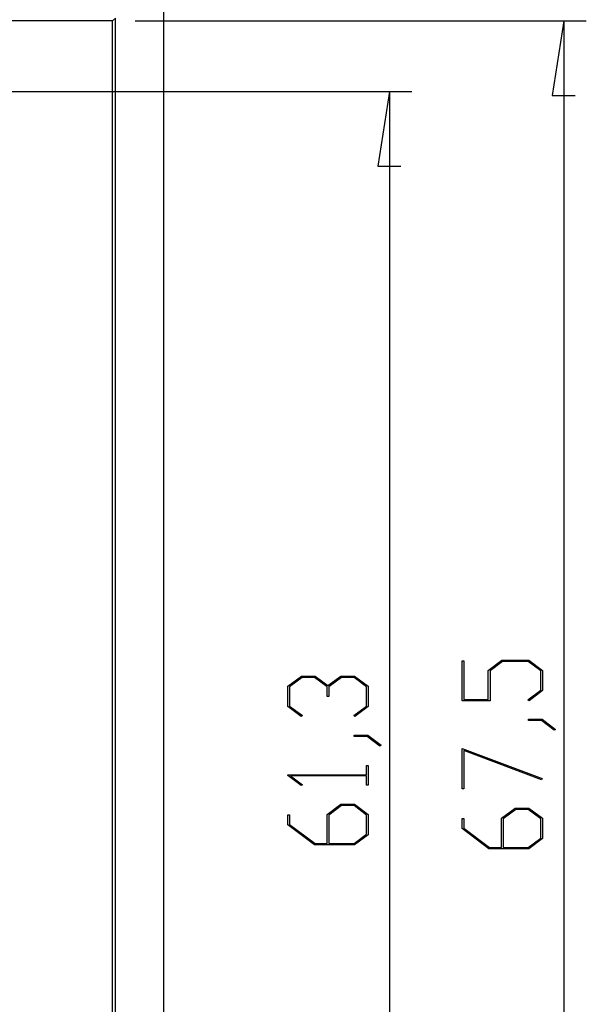
# Model space of a CAD drawing. Units: millimetres. Extents: x 0 to 841, y 0 to 594.
# Drawn here: x 627 to 652, y 493 to 537 of the extents above; entities that cross this region are included whole.
import ezdxf

# ---------------------------------------------------------------- set-up
doc = ezdxf.new("R2010")
doc.units = ezdxf.units.MM
doc.layers.add('LAYER_1', color=179, linetype='Continuous')
doc.layers.add('SLD-0', color=179, linetype='Continuous')

msp = doc.modelspace()

# ---------------------------------------------------------------- linework, layer by layer
at = {"layer": 'LAYER_1'}
for p, q in [((632.112, 537.069), (652.123, 537.069)), ((651.123, 537.069), (650.615, 533.767)), ((651.123, 537.069), (651.123, 469.531)), ((617.443, 533.937), (644.393, 533.937)), ((643.393, 533.937), (642.885, 530.635)), ((643.393, 533.937), (643.393, 472.663)), ((650.615, 533.767), (651.631, 533.767)), ((642.885, 530.635), (643.901, 530.635)), ((646.611, 506.905), (646.611, 508.682)), ((646.611, 508.682), (646.687, 508.682)), ((646.687, 508.682), (646.687, 506.963)), ((647.776, 508.257), (648.384, 508.712)), ((648.412, 508.654), (647.854, 508.234)), ((648.384, 508.712), (649.579, 508.712)), ((649.551, 508.654), (648.412, 508.654)), ((650.108, 508.234), (649.551, 508.654)), ((649.579, 508.712), (650.184, 508.257)), ((647.776, 506.963), (647.776, 508.257)), ((647.854, 508.234), (647.854, 506.905)), ((650.108, 507.382), (650.108, 508.234)), ((650.184, 508.257), (650.184, 507.36)), ((638.882, 507.551), (639.489, 508.007)), ((639.517, 507.948), (638.957, 507.528)), ((639.489, 508.007), (640.101, 508.007)), ((640.07, 507.948), (639.517, 507.948)), ((640.63, 507.528), (640.07, 507.948)), ((640.101, 508.007), (640.668, 507.58)), ((640.668, 507.58), (641.238, 508.007)), ((641.266, 507.948), (640.709, 507.528)), ((641.238, 508.007), (641.85, 508.007)), ((641.822, 507.948), (641.266, 507.948)), ((642.379, 507.528), (641.822, 507.948)), ((641.85, 508.007), (642.455, 507.551)), ((638.882, 506.655), (638.882, 507.551)), ((638.957, 507.528), (638.957, 506.676)), ((640.63, 507.103), (640.63, 507.528)), ((640.709, 507.528), (640.709, 507.103)), ((642.379, 506.676), (642.379, 507.528)), ((642.455, 507.551), (642.455, 506.655)), ((649.537, 506.955), (650.108, 507.382)), ((650.184, 507.36), (649.593, 506.912)), ((640.709, 507.103), (640.63, 507.103)), ((647.854, 506.905), (646.611, 506.905)), ((646.687, 506.963), (647.776, 506.963)), ((649.593, 506.912), (649.537, 506.955)), ((639.475, 506.206), (638.882, 506.655)), ((638.957, 506.676), (639.532, 506.249)), ((641.807, 506.249), (642.379, 506.676)), ((642.455, 506.655), (641.864, 506.206)), ((639.532, 506.249), (639.475, 506.206)), ((641.864, 506.206), (641.807, 506.249)), ((649.565, 506.03), (649.565, 506.087)), ((649.565, 506.087), (650.16, 506.087)), ((650.132, 506.03), (649.565, 506.03)), ((650.699, 505.599), (650.132, 506.03)), ((650.16, 506.087), (650.758, 505.642)), ((650.758, 505.642), (650.699, 505.599)), ((641.836, 505.324), (641.836, 505.381)), ((641.836, 505.381), (642.431, 505.381)), ((642.403, 505.324), (641.836, 505.324)), ((642.97, 504.894), (642.403, 505.324)), ((642.431, 505.381), (643.029, 504.937)), ((643.029, 504.937), (642.97, 504.894)), ((646.611, 504.793), (650.167, 503.458)), ((646.611, 502.996), (646.611, 504.793)), ((650.129, 503.408), (646.687, 504.698)), ((646.687, 504.698), (646.687, 502.996)), ((642.379, 503.63), (642.379, 504.04)), ((642.379, 504.04), (642.455, 504.04)), ((642.455, 504.04), (642.455, 503.164)), ((638.882, 503.59), (638.882, 503.63)), ((638.882, 503.63), (642.379, 503.63)), ((639.475, 503.143), (638.882, 503.59)), ((642.379, 503.574), (639.012, 503.574)), ((639.012, 503.574), (639.532, 503.186)), ((642.379, 503.164), (642.379, 503.574)), ((650.167, 503.458), (650.129, 503.408)), ((639.532, 503.186), (639.475, 503.143)), ((642.455, 503.164), (642.379, 503.164)), ((646.687, 502.996), (646.611, 502.996)), ((640.63, 501.863), (641.238, 502.318)), ((641.267, 502.26), (640.71, 501.84)), ((641.238, 502.318), (641.85, 502.318)), ((641.822, 502.26), (641.267, 502.26)), ((642.38, 501.84), (641.822, 502.26)), ((641.85, 502.318), (642.455, 501.863)), ((648.36, 501.694), (648.967, 502.15)), ((648.996, 502.091), (648.439, 501.671)), ((648.967, 502.15), (649.579, 502.15)), ((649.552, 502.091), (648.996, 502.091)), ((650.109, 501.671), (649.552, 502.091)), ((649.579, 502.15), (650.184, 501.694)), ((638.882, 501.404), (638.882, 501.85)), ((638.882, 501.85), (638.957, 501.85)), ((638.957, 501.85), (638.957, 501.425)), ((640.63, 500.57), (640.63, 501.863)), ((640.71, 501.84), (640.71, 500.57)), ((642.38, 500.988), (642.38, 501.84)), ((642.455, 501.863), (642.455, 500.966)), ((646.611, 501.235), (646.611, 501.682)), ((646.611, 501.682), (646.687, 501.682)), ((646.687, 501.682), (646.687, 501.257)), ((648.36, 500.401), (648.36, 501.694)), ((648.439, 501.671), (648.439, 500.401)), ((650.109, 500.819), (650.109, 501.671)), ((650.184, 501.694), (650.184, 500.798)), ((640.07, 500.511), (638.882, 501.404)), ((638.957, 501.425), (640.101, 500.57)), ((647.8, 500.342), (646.611, 501.235)), ((646.687, 501.257), (647.83, 500.401)), ((641.822, 500.57), (642.38, 500.988)), ((642.455, 500.966), (641.85, 500.511)), ((649.552, 500.401), (650.109, 500.819)), ((650.184, 500.798), (649.579, 500.342)), ((641.85, 500.511), (640.07, 500.511)), ((640.101, 500.57), (640.63, 500.57)), ((640.71, 500.57), (641.822, 500.57)), ((649.579, 500.342), (647.8, 500.342)), ((647.83, 500.401), (648.36, 500.401)), ((648.439, 500.401), (649.552, 500.401))]:
    msp.add_line(p, q, dxfattribs=at)
at = {"layer": 'SLD-0'}
for p, q in [((633.393, 468.7), (633.393, 537.9)), ((631.112, 537.069), (491.674, 537.069)), ((631.112, 537.069), (631.243, 537.2)), ((631.112, 469.531), (631.112, 537.069)), ((631.243, 469.4), (631.243, 537.2))]:
    msp.add_line(p, q, dxfattribs=at)

doc.saveas('drawing.dxf')
